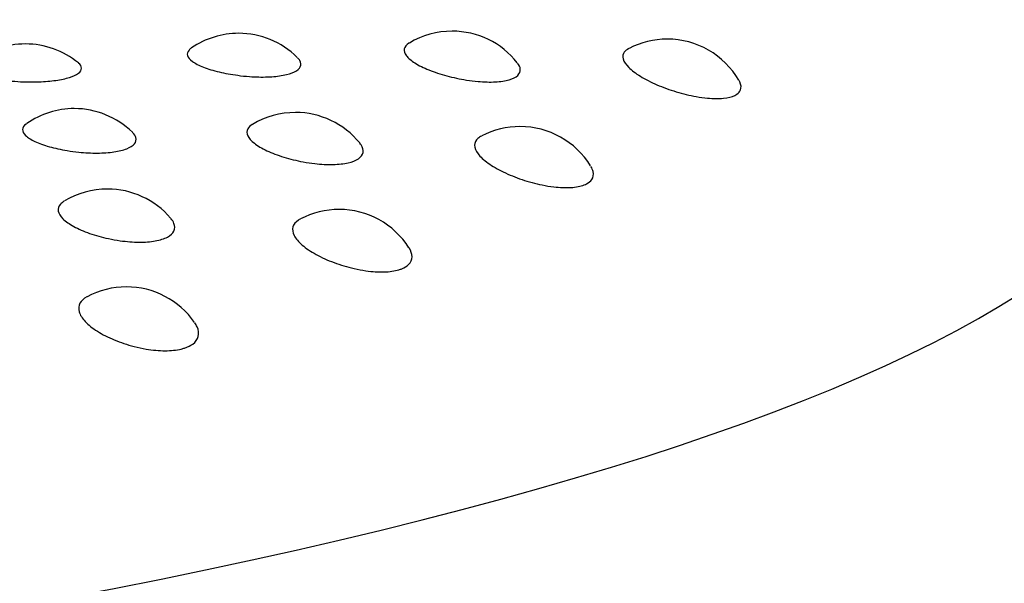
# Model space of a CAD drawing. Units: millimetres. Extents: x -18 to 261, y -35 to 461.
# Drawn here: x 83 to 87, y 154 to 156 of the extents above; entities that cross this region are included whole.
import ezdxf

# ---------------------------------------------------------------- set-up
doc = ezdxf.new("R2010")
doc.units = ezdxf.units.MM
doc.layers.add('Default', color=7, linetype='Continuous')
doc.layers.add('DV3_Default', color=7, linetype='Continuous')

# ---------------------------------------------------------------- blocks, each defined once
blk = doc.blocks.new('SE2')
at = {"layer": 'DV3_Default', "color": 7}
for centre, start, end in [((83.7864, 155.956), 90, 124.5684), ((83.7864, 155.956), 45.2405, 90), ((84.8146, 155.9663), 90, 121.0076), ((84.8146, 155.9663), 38.2548, 90), ((82.7593, 155.9047), 90, 128.6965), ((82.7593, 155.9047), 50.4188, 90), ((85.8506, 155.9278), 90, 117.294), ((85.8506, 155.9278), 30.2612, 90), ((82.9945, 155.5931), 90, 124.9366), ((82.9945, 155.5931), 45.6347, 90), ((84.0597, 155.5744), 90, 121.0511), ((84.0597, 155.5744), 39.2812, 90), ((85.1415, 155.5065), 90, 117.3429), ((85.1415, 155.5065), 31.688, 90), ((83.1543, 155.2055), 90, 121.1223), ((83.1543, 155.2055), 40.4507, 90), ((84.2699, 155.1071), 90, 117.6776), ((84.2699, 155.1071), 32.6171, 90), ((83.2455, 154.7341), 90, 118.3257), ((83.2455, 154.7341), 34.7229, 90)]:
    blk.add_arc(centre, 0.4, start, end, dxfattribs=at)
blk.add_ellipse((70.3127, 156.0801), major_axis=(-17.981, 0.0004), ratio=0.191071, start_param=0, end_param=3.443081, dxfattribs=at)
for points, knots in [([(84.608, 156.3088), (84.6074, 156.3084), (84.6068, 156.3081), (84.6062, 156.3077), (84.5939, 156.3), (84.5864, 156.2907), (84.5843, 156.2808), (84.5822, 156.2706), (84.5856, 156.2594), (84.5942, 156.2481), (84.6028, 156.2366), (84.617, 156.2246), (84.6354, 156.213), (84.6538, 156.2013), (84.6771, 156.1898), (84.7031, 156.1793), (84.729, 156.1688), (84.7585, 156.1591), (84.789, 156.1509), (84.8195, 156.1426), (84.8519, 156.1357), (84.8835, 156.1307)], [0, 0, 0, 0, 0.007933, 0.007933, 0.007933, 0.169539, 0.169539, 0.169539, 0.33366, 0.33366, 0.33366, 0.499891, 0.499891, 0.499891, 0.666886, 0.666886, 0.666886, 0.83342, 0.83342, 0.83342, 1, 1, 1, 1]), ([(83.5575, 156.284), (83.5534, 156.2812), (83.5499, 156.2783), (83.5472, 156.2753), (83.5396, 156.267), (83.537, 156.2579), (83.5398, 156.2487), (83.5425, 156.2393), (83.5508, 156.2296), (83.5638, 156.2202), (83.5769, 156.2108), (83.5951, 156.2014), (83.6169, 156.1929), (83.6386, 156.1844), (83.6645, 156.1765), (83.6924, 156.1699), (83.7203, 156.1632), (83.7509, 156.1575), (83.7818, 156.1534)], [0, 0, 0, 0, 0.066165, 0.066165, 0.066165, 0.249676, 0.249676, 0.249676, 0.436139, 0.436139, 0.436139, 0.624284, 0.624284, 0.624284, 0.812132, 0.812132, 0.812132, 1, 1, 1, 1]), ([(85.6653, 156.2822), (85.6561, 156.2775), (85.6489, 156.2719), (85.6441, 156.2655), (85.6368, 156.2559), (85.6349, 156.2445), (85.6383, 156.2321), (85.6419, 156.2195), (85.6511, 156.2057), (85.6651, 156.1917), (85.6793, 156.1776), (85.6987, 156.1629), (85.7218, 156.1488), (85.7449, 156.1347), (85.7722, 156.1207), (85.8014, 156.1081), (85.8305, 156.0955), (85.8624, 156.0839), (85.8944, 156.0742), (85.9263, 156.0645), (85.9593, 156.0565), (85.9906, 156.0509), (86.0091, 156.0476), (86.0272, 156.0451), (86.0444, 156.0435), (86.0726, 156.0408), (86.0989, 156.0405), (86.1213, 156.0427), (86.1436, 156.0449), (86.1625, 156.0495), (86.1765, 156.0564), (86.1801, 156.0582), (86.1834, 156.0601), (86.1863, 156.0621)], [0, 0, 0, 0, 0.068355, 0.068355, 0.068355, 0.172792, 0.172792, 0.172792, 0.278693, 0.278693, 0.278693, 0.385575, 0.385575, 0.385575, 0.49254, 0.49254, 0.49254, 0.599102, 0.599102, 0.599102, 0.705706, 0.705706, 0.705706, 0.768156, 0.768156, 0.768156, 0.871154, 0.871154, 0.871154, 0.973969, 0.973969, 0.973969, 1, 1, 1, 1]), ([(82.681, 156.127), (82.6988, 156.1251), (82.7174, 156.1237), (82.736, 156.1228), (82.7654, 156.1213), (82.7958, 156.121), (82.8246, 156.1221), (82.853, 156.1232), (82.8808, 156.1255), (82.9056, 156.1291), (82.9303, 156.1326), (82.9528, 156.1375), (82.971, 156.1433), (82.9895, 156.1491), (83.0042, 156.1561), (83.014, 156.1636), (83.024, 156.1712), (83.0291, 156.1795), (83.0292, 156.1879), (83.0292, 156.1962), (83.0241, 156.2048), (83.0144, 156.2128)], [0, 0, 0, 0, 0.095683, 0.095683, 0.095683, 0.247474, 0.247474, 0.247474, 0.397228, 0.397228, 0.397228, 0.546298, 0.546298, 0.546298, 0.696349, 0.696349, 0.696349, 0.848681, 0.848681, 0.848681, 1, 1, 1, 1]), ([(83.7818, 156.1534), (83.8004, 156.1509), (83.8194, 156.1489), (83.8381, 156.1476), (83.868, 156.1454), (83.898, 156.1447), (83.9255, 156.1457), (83.9527, 156.1466), (83.9783, 156.1492), (84.0002, 156.1534), (84.022, 156.1575), (84.0407, 156.1633), (84.0547, 156.1702), (84.0688, 156.1773), (84.0784, 156.1857), (84.0829, 156.1948), (84.0874, 156.2041), (84.0866, 156.2143), (84.0807, 156.2245), (84.0781, 156.229), (84.0744, 156.2336), (84.0697, 156.2382)], [0, 0, 0, 0, 0.102007, 0.102007, 0.102007, 0.26676, 0.26676, 0.26676, 0.429948, 0.429948, 0.429948, 0.59316, 0.59316, 0.59316, 0.758016, 0.758016, 0.758016, 0.925472, 0.925472, 0.925472, 1, 1, 1, 1]), ([(84.8835, 156.1307), (84.9024, 156.1278), (84.9212, 156.1254), (84.9394, 156.1238), (84.9689, 156.1212), (84.9975, 156.1205), (85.0228, 156.1219), (85.048, 156.1232), (85.0706, 156.1266), (85.0888, 156.1318), (85.1071, 156.137), (85.1214, 156.1443), (85.1306, 156.153), (85.1399, 156.1618), (85.1441, 156.1722), (85.143, 156.1834), (85.1421, 156.1927), (85.1375, 156.2027), (85.1296, 156.2127)], [0, 0, 0, 0, 0.112188, 0.112188, 0.112188, 0.295768, 0.295768, 0.295768, 0.478339, 0.478339, 0.478339, 0.661649, 0.661649, 0.661649, 0.847173, 0.847173, 0.847173, 1, 1, 1, 1]), ([(86.1863, 156.0621), (86.195, 156.0681), (86.2011, 156.0754), (86.2041, 156.0836), (86.2082, 156.0947), (86.2069, 156.1077), (86.2003, 156.1216), (86.1992, 156.1237), (86.1981, 156.1259), (86.1968, 156.1281)], [0, 0, 0, 0, 0.390238, 0.390238, 0.390238, 0.918185, 0.918185, 0.918185, 1, 1, 1, 1]), ([(82.7648, 155.9206), (82.764, 155.92), (82.7631, 155.9194), (82.7623, 155.9188), (82.7516, 155.9107), (82.7459, 155.9017), (82.7454, 155.8925), (82.745, 155.8831), (82.75, 155.8731), (82.7599, 155.8634), (82.77, 155.8537), (82.7854, 155.8438), (82.8048, 155.8348), (82.8241, 155.8257), (82.8479, 155.8171), (82.8742, 155.8096), (82.9005, 155.8022), (82.9301, 155.7957), (82.9604, 155.7907)], [0, 0, 0, 0, 0.014716, 0.014716, 0.014716, 0.208342, 0.208342, 0.208342, 0.405078, 0.405078, 0.405078, 0.603586, 0.603586, 0.603586, 0.801783, 0.801783, 0.801783, 1, 1, 1, 1]), ([(83.8519, 155.9161), (83.8415, 155.9099), (83.834, 155.9027), (83.8299, 155.8949), (83.8245, 155.8849), (83.8245, 155.8736), (83.8298, 155.862), (83.8352, 155.8503), (83.8462, 155.8379), (83.8618, 155.8258), (83.8774, 155.8137), (83.8981, 155.8015), (83.9221, 155.7903), (83.9461, 155.7791), (83.974, 155.7685), (84.0035, 155.7594), (84.033, 155.7503), (84.0649, 155.7425), (84.0967, 155.7366)], [0, 0, 0, 0, 0.132225, 0.132225, 0.132225, 0.303724, 0.303724, 0.303724, 0.477423, 0.477423, 0.477423, 0.65192, 0.65192, 0.65192, 0.825935, 0.825935, 0.825935, 1, 1, 1, 1]), ([(82.9604, 155.7907), (82.9787, 155.7877), (82.9976, 155.7852), (83.0163, 155.7833), (83.0464, 155.7802), (83.077, 155.7787), (83.1057, 155.7789), (83.1341, 155.7791), (83.1614, 155.781), (83.1852, 155.7845), (83.2091, 155.788), (83.2303, 155.7932), (83.2469, 155.7997), (83.2638, 155.8064), (83.2765, 155.8145), (83.284, 155.8234), (83.2916, 155.8325), (83.2941, 155.8427), (83.2914, 155.8531), (83.2893, 155.8612), (83.2838, 155.8696), (83.2755, 155.8778)], [0, 0, 0, 0, 0.096531, 0.096531, 0.096531, 0.252443, 0.252443, 0.252443, 0.406875, 0.406875, 0.406875, 0.561331, 0.561331, 0.561331, 0.717342, 0.717342, 0.717342, 0.87581, 0.87581, 0.87581, 1, 1, 1, 1]), ([(84.0967, 155.7366), (84.1156, 155.7331), (84.1347, 155.7302), (84.1534, 155.7281), (84.1837, 155.7247), (84.2136, 155.7231), (84.2407, 155.7237), (84.2676, 155.7243), (84.2925, 155.7271), (84.3133, 155.7318), (84.3341, 155.7365), (84.3514, 155.7433), (84.3636, 155.7517), (84.376, 155.7602), (84.3836, 155.7705), (84.3857, 155.7817), (84.3879, 155.7931), (84.3846, 155.8058), (84.3762, 155.8185), (84.3744, 155.8211), (84.3725, 155.8238), (84.3703, 155.8264)], [0, 0, 0, 0, 0.104489, 0.104489, 0.104489, 0.275454, 0.275454, 0.275454, 0.445482, 0.445482, 0.445482, 0.616195, 0.616195, 0.616195, 0.788965, 0.788965, 0.788965, 0.964297, 0.964297, 0.964297, 1, 1, 1, 1]), ([(84.9557, 155.8607), (84.9492, 155.8574), (84.9436, 155.8536), (84.939, 155.8495), (84.9283, 155.8401), (84.9228, 155.8288), (84.9229, 155.8163), (84.9229, 155.8037), (84.9287, 155.7896), (84.9396, 155.7752), (84.9506, 155.7607), (84.9671, 155.7455), (84.9877, 155.7307), (85.0083, 155.7159), (85.0335, 155.7012), (85.0612, 155.6878), (85.0888, 155.6743), (85.1197, 155.6618), (85.1513, 155.6512), (85.1829, 155.6406), (85.2161, 155.6316), (85.2482, 155.6251), (85.2671, 155.6213), (85.286, 155.6182), (85.3041, 155.6161), (85.3337, 155.6126), (85.362, 155.6115), (85.3867, 155.613), (85.4113, 155.6145), (85.4331, 155.6186), (85.4501, 155.6251), (85.4544, 155.6267), (85.4584, 155.6285), (85.4621, 155.6304)], [0, 0, 0, 0, 0.046288, 0.046288, 0.046288, 0.153229, 0.153229, 0.153229, 0.261665, 0.261665, 0.261665, 0.371104, 0.371104, 0.371104, 0.480631, 0.480631, 0.480631, 0.589745, 0.589745, 0.589745, 0.698903, 0.698903, 0.698903, 0.76287, 0.76287, 0.76287, 0.868349, 0.868349, 0.868349, 0.973638, 0.973638, 0.973638, 1, 1, 1, 1]), ([(85.4621, 155.6304), (85.4733, 155.6362), (85.4819, 155.6433), (85.4874, 155.6514), (85.495, 155.6624), (85.4972, 155.6754), (85.4939, 155.6894), (85.4921, 155.6974), (85.4885, 155.7057), (85.4832, 155.7143)], [0, 0, 0, 0, 0.3213675, 0.3213675, 0.3213675, 0.7545117, 0.7545117, 0.7545117, 1, 1, 1, 1]), ([(82.9455, 155.5466), (82.9381, 155.5422), (82.932, 155.5373), (82.9274, 155.5321), (82.9188, 155.5222), (82.9153, 155.511), (82.9174, 155.4993), (82.9194, 155.4874), (82.9271, 155.4747), (82.9397, 155.4622), (82.9524, 155.4497), (82.9704, 155.4369), (82.9921, 155.4251), (83.0138, 155.4132), (83.0398, 155.4018), (83.0679, 155.3919), (83.0961, 155.382), (83.1273, 155.3733), (83.1588, 155.3665)], [0, 0, 0, 0, 0.094007, 0.094007, 0.094007, 0.273062, 0.273062, 0.273062, 0.45441, 0.45441, 0.45441, 0.63659, 0.63659, 0.63659, 0.818269, 0.818269, 0.818269, 1, 1, 1, 1]), ([(83.1588, 155.3665), (83.1776, 155.3624), (83.1967, 155.359), (83.2157, 155.3564), (83.2465, 155.3521), (83.2774, 155.3497), (83.3059, 155.3495), (83.3343, 155.3493), (83.3612, 155.3513), (83.3843, 155.3554), (83.4075, 155.3595), (83.4275, 155.3659), (83.4427, 155.3739), (83.4581, 155.382), (83.4689, 155.3921), (83.4743, 155.4032), (83.4798, 155.4146), (83.48, 155.4273), (83.4747, 155.4402), (83.4717, 155.4478), (83.4668, 155.4555), (83.4602, 155.4632)], [0, 0, 0, 0, 0.098035, 0.098035, 0.098035, 0.258426, 0.258426, 0.258426, 0.417939, 0.417939, 0.417939, 0.578092, 0.578092, 0.578092, 0.740171, 0.740171, 0.740171, 0.904648, 0.904648, 0.904648, 1, 1, 1, 1]), ([(84.0828, 155.4606), (84.0796, 155.4589), (84.0766, 155.4572), (84.0738, 155.4554), (84.0599, 155.4463), (84.0509, 155.4351), (84.0475, 155.4227), (84.0441, 155.4101), (84.0463, 155.3959), (84.0539, 155.3812), (84.0616, 155.3664), (84.075, 155.3507), (84.0928, 155.3353), (84.1107, 155.32), (84.1335, 155.3045), (84.1594, 155.2903), (84.1852, 155.2761), (84.2148, 155.2627), (84.2456, 155.2512), (84.2765, 155.2396), (84.3096, 155.2297), (84.3421, 155.2223), (84.3613, 155.2179), (84.3806, 155.2143), (84.3994, 155.2116), (84.4301, 155.2072), (84.46, 155.2053), (84.4868, 155.2061), (84.5136, 155.2069), (84.5379, 155.2104), (84.5577, 155.2163), (84.5628, 155.2178), (84.5676, 155.2195), (84.5721, 155.2214)], [0, 0, 0, 0, 0.022047, 0.022047, 0.022047, 0.131668, 0.131668, 0.131668, 0.242817, 0.242817, 0.242817, 0.354993, 0.354993, 0.354993, 0.46726, 0.46726, 0.46726, 0.579106, 0.579106, 0.579106, 0.690996, 0.690996, 0.690996, 0.756586, 0.756586, 0.756586, 0.864717, 0.864717, 0.864717, 0.972653, 0.972653, 0.972653, 1, 1, 1, 1]), ([(84.5721, 155.2214), (84.5855, 155.2268), (84.5964, 155.2336), (84.6045, 155.2415), (84.6154, 155.2522), (84.6211, 155.2652), (84.6213, 155.2793), (84.6214, 155.2927), (84.6166, 155.3074), (84.6071, 155.3224)], [0, 0, 0, 0, 0.274684, 0.274684, 0.274684, 0.646364, 0.646364, 0.646364, 1, 1, 1, 1]), ([(83.0552, 155.0859), (83.0397, 155.0775), (83.0283, 155.0671), (83.0219, 155.0555), (83.015, 155.043), (83.0137, 155.0287), (83.0179, 155.0139), (83.0222, 154.9988), (83.0322, 154.9828), (83.0471, 154.9669), (83.062, 154.9511), (83.0822, 154.935), (83.106, 154.92), (83.1297, 154.9051), (83.1575, 154.8909), (83.1873, 154.8785), (83.2171, 154.8661), (83.2496, 154.8552), (83.2822, 154.8468), (83.3015, 154.8418), (83.3211, 154.8377), (83.3403, 154.8345), (83.3718, 154.8292), (83.4031, 154.8265), (83.4316, 154.8264), (83.4602, 154.8264), (83.4868, 154.8292), (83.5093, 154.8346), (83.5151, 154.836), (83.5207, 154.8375), (83.526, 154.8393)], [0, 0, 0, 0, 0.106327, 0.106327, 0.106327, 0.220647, 0.220647, 0.220647, 0.336022, 0.336022, 0.336022, 0.451494, 0.451494, 0.451494, 0.566532, 0.566532, 0.566532, 0.681617, 0.681617, 0.681617, 0.749098, 0.749098, 0.749098, 0.860328, 0.860328, 0.860328, 0.971354, 0.971354, 0.971354, 1, 1, 1, 1]), ([(83.526, 154.8393), (83.5414, 154.8443), (83.5545, 154.8508), (83.5649, 154.8584), (83.579, 154.8688), (83.5882, 154.8816), (83.5918, 154.8956), (83.5955, 154.9099), (83.5935, 154.9258), (83.586, 154.942), (83.5833, 154.9479), (83.5798, 154.954), (83.5755, 154.9601)], [0, 0, 0, 0, 0.235417, 0.235417, 0.235417, 0.55593, 0.55593, 0.55593, 0.880545, 0.880545, 0.880545, 1, 1, 1, 1])]:
    blk.add_open_spline(points, degree=3, knots=knots, dxfattribs=at)

msp = doc.modelspace()

# ---------------------------------------------------------------- block references
at = {"layer": 'Default'}
msp.add_blockref('SE2', (0, 0), dxfattribs=at)

doc.saveas('drawing.dxf')
